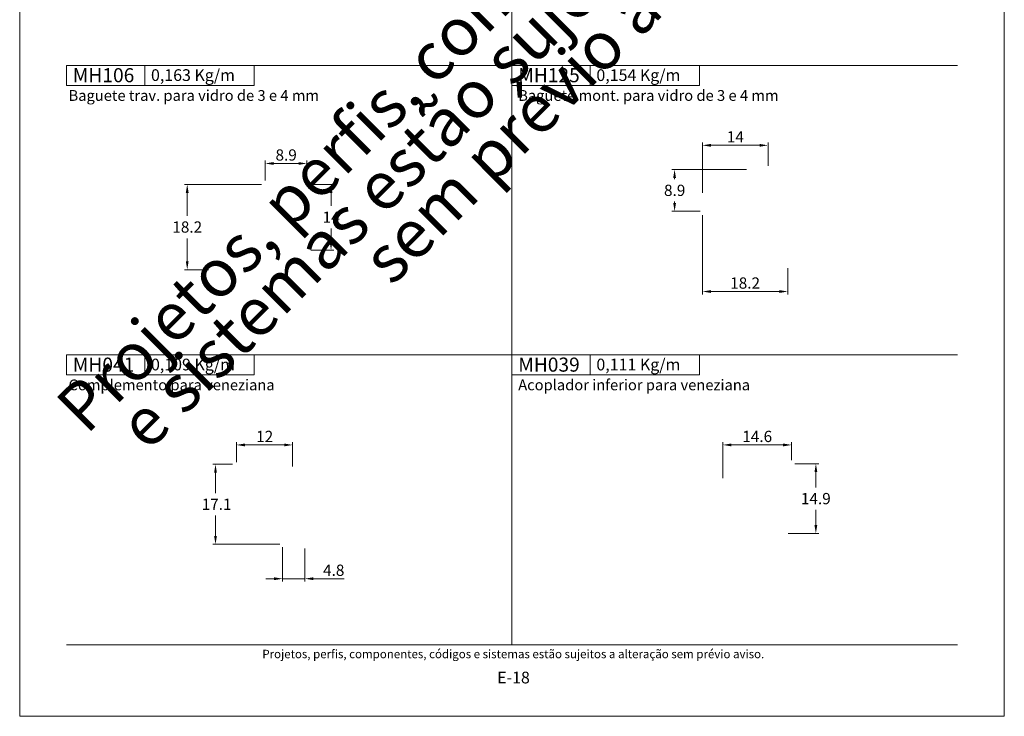
# Model space of a CAD drawing. Units: millimetres. Extents: x -260 to 1510, y 0 to 1801.
# Drawn here: x 1300 to 1510, y 694 to 842 of the extents above; entities that cross this region are included whole.
import ezdxf
from ezdxf.enums import TextEntityAlignment as Align

# ---------------------------------------------------------------- set-up
doc = ezdxf.new("R2010")
doc.units = ezdxf.units.MM
doc.header["$MEASUREMENT"] = 0
doc.layers.get('DEFPOINTS').update_dxf_attribs({"lineweight": 0})
doc.layers.add('A4', color=7, linetype='Continuous', lineweight=0, plot=False)
doc.layers.add('MARGEM-1', color=7, linetype='Continuous', lineweight=13, plot=False)
for name, color, linetype, lineweight in [('LABEL', 7, 'Continuous', 0), ('MARGEM', 7, 'Continuous', 0), ('PBR-Dimension', 7, 'Continuous', 0)]:
    doc.layers.add(name, color=color, linetype=linetype, lineweight=lineweight)
doc.styles.add('4', font='txt', dxfattribs={"height": 2})
doc.styles.add('Style-Arial', font='txt')
doc.dimstyles.new('PBR-1-1 A4', dxfattribs={"dimscale": 0.6, "dimtxt": 4, "dimasz": 3, "dimexe": 1, "dimexo": 2, "dimgap": 1, "dimtad": 1, "dimtih": 1, "dimtoh": 1, "dimdec": 1, "dimdsep": 46, "dimtxsty": 'Style-Arial', "dimcen": 0.09, "dimclrd": 256, "dimclre": 256, "dimazin": 2, "dimtm": 1e-09, "dimtfac": 0.5, "dimtdec": 1, "dimtmove": 0, "dimatfit": 0, "dimfxl": 1, "dimtolj": 1, "dimlwd": 0, "dimlwe": 13, "dimarcsym": 0})

# ---------------------------------------------------------------- blocks, each defined once
blk = doc.blocks.new('*D439')
at = {"layer": 'DEFPOINTS'}
for p in [(1356.82, 811.85), (1361.27, 811.85), (1352.37, 806.99), (1361.27, 806.99)]:
    blk.add_point(p, dxfattribs=at)
at = {"layer": 'PBR-Dimension', "lineweight": 13}
for p, q in [((1352.37, 808.19), (1352.37, 812.45)), ((1361.27, 808.19), (1361.27, 812.45))]:
    blk.add_line(p, q, dxfattribs=at)
at = {"layer": 'PBR-Dimension', "lineweight": 0}
blk.add_line((1354.17, 811.85), (1359.47, 811.85), dxfattribs=at)
blk.add_solid([(1354.17, 811.55), (1352.37, 811.85), (1354.17, 812.15)], dxfattribs=at)
at = {"layer": 'PBR-Dimension', "lineweight": 0, "extrusion": (0, 0, -1)}
blk.add_solid([(-1359.47, 812.15), (-1361.27, 811.85), (-1359.47, 811.55)], dxfattribs=at)
at = {"layer": 'PBR-Dimension', "linetype": 'Continuous', "style": 'Style-Arial'}
blk.add_text('8.9', height=2.4, dxfattribs=at).set_placement((1354.56, 813.66), align=Align.MIDDLE_LEFT)
blk = doc.blocks.new('*D440')
at = {"layer": 'DEFPOINTS'}
for p in [(1360.87, 807.39), (1366.4, 800.39), (1360.87, 793.39), (1366.4, 793.39)]:
    blk.add_point(p, dxfattribs=at)
at = {"layer": 'PBR-Dimension', "lineweight": 13}
for p, q in [((1362.07, 807.39), (1367, 807.39)), ((1362.07, 793.39), (1367, 793.39))]:
    blk.add_line(p, q, dxfattribs=at)
at = {"layer": 'PBR-Dimension', "lineweight": 0}
for p, q in [((1366.4, 802.79), (1366.4, 805.59)), ((1366.4, 797.99), (1366.4, 795.19))]:
    blk.add_line(p, q, dxfattribs=at)
at = {"layer": 'PBR-Dimension', "lineweight": 0, "extrusion": (0, 0, -1)}
blk.add_solid([(-1366.1, 805.59), (-1366.4, 807.39), (-1366.7, 805.59)], dxfattribs=at)
at = {"layer": 'PBR-Dimension', "lineweight": 0}
blk.add_solid([(1366.7, 795.19), (1366.4, 793.39), (1366.1, 795.19)], dxfattribs=at)
at = {"layer": 'PBR-Dimension', "linetype": 'Continuous', "style": 'Style-Arial'}
blk.add_text('14', height=2.4, dxfattribs=at).set_placement((1364.61, 800.4), align=Align.MIDDLE_LEFT)
blk = doc.blocks.new('*D441')
at = {"layer": 'DEFPOINTS'}
for p in [(1352.77, 807.39), (1335.73, 798.29), (1335.73, 789.19), (1341.47, 789.19)]:
    blk.add_point(p, dxfattribs=at)
at = {"layer": 'PBR-Dimension', "lineweight": 13}
for p, q in [((1351.57, 807.39), (1335.13, 807.39)), ((1340.27, 789.19), (1335.13, 789.19))]:
    blk.add_line(p, q, dxfattribs=at)
at = {"layer": 'PBR-Dimension', "lineweight": 0}
for p, q in [((1335.73, 800.69), (1335.73, 805.59)), ((1335.73, 795.89), (1335.73, 790.99))]:
    blk.add_line(p, q, dxfattribs=at)
at = {"layer": 'PBR-Dimension', "lineweight": 0, "extrusion": (0, 0, -1)}
blk.add_solid([(-1335.43, 805.59), (-1335.73, 807.39), (-1336.03, 805.59)], dxfattribs=at)
at = {"layer": 'PBR-Dimension', "lineweight": 0}
blk.add_solid([(1336.03, 790.99), (1335.73, 789.19), (1335.43, 790.99)], dxfattribs=at)
at = {"layer": 'PBR-Dimension', "linetype": 'Continuous', "style": 'Style-Arial'}
blk.add_text('18.2', height=2.4, dxfattribs=at).set_placement((1332.55, 798.3), align=Align.MIDDLE_LEFT)
blk = doc.blocks.new('*D442')
at = {"layer": 'DEFPOINTS'}
for p in [(1439.68, 810.56), (1456.21, 810.56), (1439.68, 806.11), (1446.31, 801.66)]:
    blk.add_point(p, dxfattribs=at)
at = {"layer": 'PBR-Dimension', "lineweight": 13}
for p, q in [((1455.01, 810.56), (1439.08, 810.56)), ((1445.11, 801.66), (1439.08, 801.66))]:
    blk.add_line(p, q, dxfattribs=at)
at = {"layer": 'PBR-Dimension', "lineweight": 0}
for p, q in [((1439.68, 808.51), (1439.68, 808.76)), ((1439.68, 803.71), (1439.68, 803.46))]:
    blk.add_line(p, q, dxfattribs=at)
at = {"layer": 'PBR-Dimension', "lineweight": 0, "extrusion": (0, 0, -1)}
blk.add_solid([(-1439.38, 808.76), (-1439.68, 810.56), (-1439.98, 808.76)], dxfattribs=at)
at = {"layer": 'PBR-Dimension', "lineweight": 0}
blk.add_solid([(1439.98, 803.46), (1439.68, 801.66), (1439.38, 803.46)], dxfattribs=at)
at = {"layer": 'PBR-Dimension', "linetype": 'Continuous', "style": 'Style-Arial'}
blk.add_text('8.9', height=2.4, dxfattribs=at).set_placement((1437.42, 806.12), align=Align.MIDDLE_LEFT)
blk = doc.blocks.new('*D443')
at = {"layer": 'DEFPOINTS'}
for p in [(1452.61, 815.72), (1459.61, 815.72), (1459.61, 810.16), (1445.61, 804.4)]:
    blk.add_point(p, dxfattribs=at)
at = {"layer": 'PBR-Dimension', "lineweight": 13}
for p, q in [((1445.61, 805.6), (1445.61, 816.32)), ((1459.61, 811.36), (1459.61, 816.32))]:
    blk.add_line(p, q, dxfattribs=at)
at = {"layer": 'PBR-Dimension', "lineweight": 0}
blk.add_line((1447.41, 815.72), (1457.81, 815.72), dxfattribs=at)
blk.add_solid([(1447.41, 815.42), (1445.61, 815.72), (1447.41, 816.02)], dxfattribs=at)
at = {"layer": 'PBR-Dimension', "lineweight": 0, "extrusion": (0, 0, -1)}
blk.add_solid([(-1457.81, 816.02), (-1459.61, 815.72), (-1457.81, 815.42)], dxfattribs=at)
at = {"layer": 'PBR-Dimension', "linetype": 'Continuous', "style": 'Style-Arial'}
blk.add_text('14', height=2.4, dxfattribs=at).set_placement((1450.83, 817.53), align=Align.MIDDLE_LEFT)
blk = doc.blocks.new('*D444')
at = {"layer": 'DEFPOINTS'}
for p in [(1445.61, 802.06), (1463.81, 790.76), (1454.71, 784.55), (1463.81, 784.55)]:
    blk.add_point(p, dxfattribs=at)
at = {"layer": 'PBR-Dimension', "lineweight": 13}
for p, q in [((1445.61, 800.86), (1445.61, 783.95)), ((1463.81, 789.56), (1463.81, 783.95))]:
    blk.add_line(p, q, dxfattribs=at)
at = {"layer": 'PBR-Dimension', "lineweight": 0}
blk.add_line((1447.41, 784.55), (1462.01, 784.55), dxfattribs=at)
blk.add_solid([(1447.41, 784.25), (1445.61, 784.55), (1447.41, 784.85)], dxfattribs=at)
at = {"layer": 'PBR-Dimension', "lineweight": 0, "extrusion": (0, 0, -1)}
blk.add_solid([(-1462.01, 784.85), (-1463.81, 784.55), (-1462.01, 784.25)], dxfattribs=at)
at = {"layer": 'PBR-Dimension', "linetype": 'Continuous', "style": 'Style-Arial'}
blk.add_text('18.2', height=2.4, dxfattribs=at).set_placement((1451.54, 786.36), align=Align.MIDDLE_LEFT)
blk = doc.blocks.new('*D445')
at = {"layer": 'DEFPOINTS'}
for p in [(1346.62, 747.72), (1341.76, 739.19), (1341.76, 730.67), (1356.65, 730.67)]:
    blk.add_point(p, dxfattribs=at)
at = {"layer": 'PBR-Dimension', "lineweight": 13}
for p, q in [((1345.42, 747.72), (1341.16, 747.72)), ((1355.45, 730.67), (1341.16, 730.67))]:
    blk.add_line(p, q, dxfattribs=at)
at = {"layer": 'PBR-Dimension', "lineweight": 0}
for p, q in [((1341.76, 741.59), (1341.76, 745.92)), ((1341.76, 736.79), (1341.76, 732.47))]:
    blk.add_line(p, q, dxfattribs=at)
at = {"layer": 'PBR-Dimension', "lineweight": 0, "extrusion": (0, 0, -1)}
blk.add_solid([(-1341.46, 745.92), (-1341.76, 747.72), (-1342.06, 745.92)], dxfattribs=at)
at = {"layer": 'PBR-Dimension', "lineweight": 0}
blk.add_solid([(1342.06, 732.47), (1341.76, 730.67), (1341.46, 732.47)], dxfattribs=at)
at = {"layer": 'PBR-Dimension', "linetype": 'Continuous', "style": 'Style-Arial'}
blk.add_text('17.1', height=2.4, dxfattribs=at).set_placement((1338.81, 739.2), align=Align.MIDDLE_LEFT)
blk = doc.blocks.new('*D446')
at = {"layer": 'DEFPOINTS'}
for p in [(1346.22, 751.85), (1352.22, 751.85), (1346.22, 746.97), (1358.21, 746.07)]:
    blk.add_point(p, dxfattribs=at)
at = {"layer": 'PBR-Dimension', "lineweight": 13}
for p, q in [((1346.22, 748.17), (1346.22, 752.45)), ((1358.21, 747.27), (1358.21, 752.45))]:
    blk.add_line(p, q, dxfattribs=at)
at = {"layer": 'PBR-Dimension', "lineweight": 0}
blk.add_line((1356.41, 751.85), (1348.02, 751.85), dxfattribs=at)
blk.add_solid([(1348.02, 751.55), (1346.22, 751.85), (1348.02, 752.15)], dxfattribs=at)
at = {"layer": 'PBR-Dimension', "lineweight": 0, "extrusion": (0, 0, -1)}
blk.add_solid([(-1356.41, 752.15), (-1358.21, 751.85), (-1356.41, 751.55)], dxfattribs=at)
at = {"layer": 'PBR-Dimension', "linetype": 'Continuous', "style": 'Style-Arial'}
blk.add_text('12', height=2.4, dxfattribs=at).set_placement((1350.44, 753.66), align=Align.MIDDLE_LEFT)
blk = doc.blocks.new('*D447')
at = {"layer": 'DEFPOINTS'}
for p in [(1356.07, 731.24), (1360.82, 730.97), (1360.82, 723.33), (1366.96, 723.33)]:
    blk.add_point(p, dxfattribs=at)
at = {"layer": 'PBR-Dimension', "lineweight": 13}
for p, q in [((1356.07, 730.04), (1356.07, 722.73)), ((1360.82, 729.77), (1360.82, 722.73))]:
    blk.add_line(p, q, dxfattribs=at)
at = {"layer": 'PBR-Dimension', "lineweight": 0}
for p, q in [((1352.47, 723.33), (1354.27, 723.33)), ((1356.07, 723.33), (1360.82, 723.33)), ((1369.22, 723.33), (1362.62, 723.33))]:
    blk.add_line(p, q, dxfattribs=at)
at = {"layer": 'PBR-Dimension', "lineweight": 0, "extrusion": (0, 0, -1)}
blk.add_solid([(-1354.27, 723.63), (-1356.07, 723.33), (-1354.27, 723.03)], dxfattribs=at)
at = {"layer": 'PBR-Dimension', "lineweight": 0}
blk.add_solid([(1362.62, 723.03), (1360.82, 723.33), (1362.62, 723.63)], dxfattribs=at)
at = {"layer": 'PBR-Dimension', "linetype": 'Continuous', "style": 'Style-Arial'}
blk.add_text('4.8', height=2.4, dxfattribs=at).set_placement((1364.7, 725.14), align=Align.MIDDLE_LEFT)
blk = doc.blocks.new('*D448')
at = {"layer": 'DEFPOINTS'}
for p in [(1464.15, 747.85), (1469.81, 747.85), (1469.81, 740.4), (1462.7, 732.95)]:
    blk.add_point(p, dxfattribs=at)
at = {"layer": 'PBR-Dimension', "lineweight": 13}
for p, q in [((1465.35, 747.85), (1470.41, 747.85)), ((1463.9, 732.95), (1470.41, 732.95))]:
    blk.add_line(p, q, dxfattribs=at)
at = {"layer": 'PBR-Dimension', "lineweight": 0}
for p, q in [((1469.81, 742.8), (1469.81, 746.05)), ((1469.81, 738), (1469.81, 734.75))]:
    blk.add_line(p, q, dxfattribs=at)
at = {"layer": 'PBR-Dimension', "lineweight": 0, "extrusion": (0, 0, -1)}
blk.add_solid([(-1469.51, 746.05), (-1469.81, 747.85), (-1470.11, 746.05)], dxfattribs=at)
at = {"layer": 'PBR-Dimension', "lineweight": 0}
blk.add_solid([(1470.11, 734.75), (1469.81, 732.95), (1469.51, 734.75)], dxfattribs=at)
at = {"layer": 'PBR-Dimension', "linetype": 'Continuous', "style": 'Style-Arial'}
blk.add_text('14.9', height=2.4, dxfattribs=at).set_placement((1466.62, 740.41), align=Align.MIDDLE_LEFT)
blk = doc.blocks.new('*D449')
at = {"layer": 'DEFPOINTS'}
for p in [(1457.3, 751.85), (1464.63, 751.85), (1464.63, 747.37), (1449.98, 743.6)]:
    blk.add_point(p, dxfattribs=at)
at = {"layer": 'PBR-Dimension', "lineweight": 13}
for p, q in [((1449.98, 744.8), (1449.98, 752.45)), ((1464.63, 748.57), (1464.63, 752.45))]:
    blk.add_line(p, q, dxfattribs=at)
at = {"layer": 'PBR-Dimension', "lineweight": 0}
blk.add_line((1451.78, 751.85), (1462.83, 751.85), dxfattribs=at)
blk.add_solid([(1451.78, 751.55), (1449.98, 751.85), (1451.78, 752.15)], dxfattribs=at)
at = {"layer": 'PBR-Dimension', "lineweight": 0, "extrusion": (0, 0, -1)}
blk.add_solid([(-1462.83, 752.15), (-1464.63, 751.85), (-1462.83, 751.55)], dxfattribs=at)
at = {"layer": 'PBR-Dimension', "linetype": 'Continuous', "style": 'Style-Arial'}
blk.add_text('14.6', height=2.4, dxfattribs=at).set_placement((1454.12, 753.66), align=Align.MIDDLE_LEFT)

msp = doc.modelspace()

# ---------------------------------------------------------------- linework, layer by layer
at = {"layer": 'A4', "color": 7, "flags": 128}
msp.add_lwpolyline([(1300, 694), (1510, 694), (1510, 991), (1300, 991)], close=True, dxfattribs=at)
at = {"layer": 'LABEL', "flags": 128}
for points in [[(1310, 828.47), (1310, 832.75), (1326.67, 832.75), (1326.67, 828.47)], [(1326.67, 828.47), (1326.67, 832.75), (1350, 832.75), (1350, 828.47)], [(1405, 828.47), (1405, 832.75), (1421.67, 832.75), (1421.67, 828.47)], [(1421.67, 828.47), (1421.67, 832.75), (1445, 832.75), (1445, 828.47)], [(1310, 766.77), (1310, 771.05), (1326.67, 771.05), (1326.67, 766.77)], [(1326.67, 766.77), (1326.67, 771.05), (1350, 771.05), (1350, 766.77)], [(1405, 766.77), (1405, 771.05), (1421.67, 771.05), (1421.67, 766.77)], [(1421.67, 766.77), (1421.67, 771.05), (1445, 771.05), (1445, 766.77)]]:
    msp.add_lwpolyline(points, close=True, dxfattribs=at)
at = {"layer": 'LABEL', "color": 254, "true_color": 0xd9dadb}
for points in [[(1310, 828.47), (1310, 832.75), (1326.67, 832.75), (1326.67, 828.47)], [(1405, 828.47), (1405, 832.75), (1421.67, 832.75), (1421.67, 828.47)], [(1310, 766.77), (1310, 771.05), (1326.67, 771.05), (1326.67, 766.77)], [(1405, 766.77), (1405, 771.05), (1421.67, 771.05), (1421.67, 766.77)]]:
    msp.add_3dface(points, dxfattribs=at)
at = {"layer": 'MARGEM', "color": 254, "true_color": 0xd9dadb}
for p, q in [((1405, 956.15), (1405, 709.25)), ((1310, 832.75), (1500, 832.75)), ((1310, 771.05), (1500, 771.05))]:
    msp.add_line(p, q, dxfattribs=at)
at = {"layer": 'MARGEM-1', "color": 250, "true_color": 0x3f3f3f}
msp.add_line((1310, 709.25), (1500, 709.25), dxfattribs=at)

# ---------------------------------------------------------------- texts
at = {"layer": 'LABEL', "attachment_point": 1}
for s, insert, char_height in [('\\fArial|b1|i0|c00|p39;MH106', (1311.33, 832.17), 3), ('\\fArial|b1|i0|c00|p39;0,163 Kg/m ', (1328, 831.94), 2.5), ('\\fArial|b1|i0|c00|p39;MH125', (1406.33, 832.17), 3), ('\\fArial|b1|i0|c00|p39;0,154 Kg/m ', (1423, 831.94), 2.5), ('Baguete trav. para vidro de 3 e 4 mm', (1310.42, 827.5), 2.3), ('Baguete mont. para vidro de 3 e 4 mm', (1406.33, 827.5), 2.3), ('\\fArial|b1|i0|c00|p39;MH041', (1311.33, 770.47), 3), ('\\fArial|b1|i0|c00|p39;0,109 Kg/m ', (1328, 770.24), 2.5), ('\\fArial|b1|i0|c00|p39;MH039', (1406.33, 770.47), 3), ('\\fArial|b1|i0|c00|p39;0,111 Kg/m ', (1423, 770.24), 2.5), ('Complemento para veneziana', (1310.42, 765.8), 2.3), ('Acoplador inferior para veneziana', (1406.33, 765.8), 2.3)]:
    msp.add_mtext(s, dxfattribs=dict(at, insert=insert, char_height=char_height))
at = {"layer": 'MARGEM-1', "color": 251, "style": '4'}
for s, height, p in [(' Projetos, perfis, componentes, códigos e sistemas estão sujeitos a alteração sem prévio aviso.', 1.8, (1405, 707.28)), ('E-18', 2.5, (1405.32, 702.26))]:
    msp.add_text(s, height=height, dxfattribs=at).set_placement(p, align=Align.MIDDLE_CENTER)
at = {"layer": 'MARGEM-1', "color": 251, "insert": (1408.07, 836.3), "char_height": 10.206, "width": 255.8335, "attachment_point": 5, "rotation": 45, "line_spacing_factor": 0.695238, "style": '4'}
msp.add_mtext(' Projetos, perfis, componentes, códigos e sistemas estão sujeitos a alteração sem prévio aviso.', dxfattribs=at)

# ---------------------------------------------------------------- dimensions: what is measured, and where the dimension line sits
at = {"layer": 'PBR-Dimension', "lineweight": 0}
for base, p1, p2, picture, middle in [((1459.61, 815.72), (1445.61, 804.4), (1459.61, 810.16), '*D443', (1452.61, 815.72)), ((1361.27, 811.85), (1352.37, 806.99), (1361.27, 806.99), '*D439', (1356.82, 811.85)), ((1463.81, 784.55), (1445.61, 802.06), (1463.81, 790.76), '*D444', (1454.71, 784.55)), ((1464.6284, 751.8536), (1449.9792, 743.6026), (1464.6284, 747.3744), '*D449', (1457.3038, 751.8536))]:
    dim = msp.add_linear_dim(base=base, p1=p1, p2=p2, dimstyle='PBR-1-1 A4', dxfattribs=at)
    dim.commit()
    dim.dimension.update_dxf_attribs({"geometry": picture, "text_midpoint": middle})
for base, p1, p2, angle, picture, middle in [((1439.68, 810.56), (1446.31, 801.66), (1456.21, 810.56), 90, '*D442', (1439.68, 806.11)), ((1335.73, 789.19), (1352.77, 807.39), (1341.47, 789.19), 270, '*D441', (1335.73, 798.29)), ((1366.4, 793.39), (1360.87, 807.39), (1360.87, 793.39), 270, '*D440', (1366.4, 800.39)), ((1346.22, 751.85), (1358.21, 746.07), (1346.22, 746.97), 180, '*D446', (1352.22, 751.85)), ((1341.76182, 730.667486), (1346.622197, 747.71749), (1356.647192, 730.667486), 270, '*D445', (1341.76182, 739.192488)), ((1469.81, 747.85), (1462.7, 732.95), (1464.15, 747.85), 90, '*D448', (1469.81, 740.4))]:
    dim = msp.add_linear_dim(base=base, p1=p1, p2=p2, angle=angle, dimstyle='PBR-1-1 A4', dxfattribs=at)
    dim.commit()
    dim.dimension.update_dxf_attribs({"geometry": picture, "text_midpoint": middle})
dim = msp.add_linear_dim(base=(1360.82219693, 723.33036049), p1=(1356.07219693, 731.24249564), p2=(1360.82219693, 730.96748617), dimstyle='PBR-1-1 A4', dxfattribs=at)
dim.commit()
dim.dimension.update_dxf_attribs({"geometry": '*D447', "text_midpoint": (1366.96026114, 723.33036049), "dimtype": 160})

doc.saveas('drawing.dxf')
